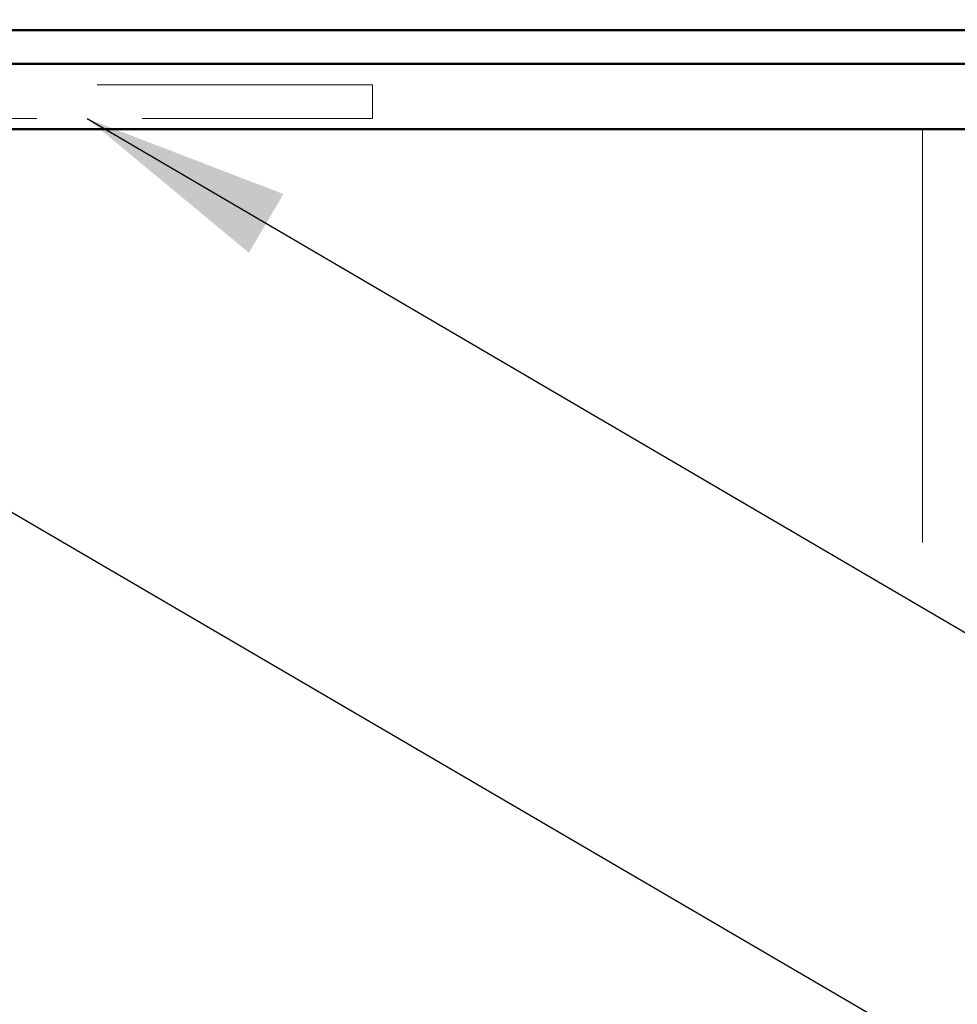
# Model space of a CAD drawing. Units: inches. Extents: x 0.6 to 33.4, y 0.4 to 21.4.
# Drawn here: x 10.5 to 11.4, y 11.8 to 12.7 of the extents above; entities that cross this region are included whole.
import ezdxf

# ---------------------------------------------------------------- set-up
doc = ezdxf.new("R2010")
doc.units = ezdxf.units.IN
doc.header["$LTSCALE"] = 2
doc.header["$MEASUREMENT"] = 0
doc.linetypes.add('DOUBLE_DASH_CHAIN', pattern=[1.2403, 0.6614, -0.0827, 0.1654, -0.0827, 0.1654, -0.0827])
for name, color, linetype, lineweight in [('Hatch (ANSI)', 7, 'Continuous', 18), ('Symbol (ANSI)', 7, 'Continuous', 25), ('Visible (ANSI)', 7, 'Continuous', 50)]:
    doc.layers.add(name, color=color, linetype=linetype, lineweight=lineweight)
doc.styles.add('Note Text (ANSI)', font='tahoma.ttf')
doc.dimstyles.new('Default (ANSI)$7', dxfattribs={"dimscale": 2, "dimtxt": 0.12, "dimasz": 0.098425, "dimexe": 0.125, "dimexo": 0.0625, "dimgap": 0.031496, "dimtad": 0, "dimtih": 1, "dimtoh": 1, "dimrnd": 1e-08, "dimzin": 4, "dimdsep": 46, "dimtxsty": 'Note Text (ANSI)', "dimcen": 0.09, "dimdle": 0.393701, "dimclrd": 256, "dimclre": 256, "dimclrt": 256, "dimadec": 0, "dimazin": 1, "dimtfac": 1, "dimtofl": 0, "dimtmove": 0, "dimatfit": 3, "dimfxl": 1, "dimtolj": 1, "dimtzin": 4, "dimlwd": -1, "dimlwe": -1, "dimarcsym": 0})

msp = doc.modelspace()

# ---------------------------------------------------------------- hatches: boundary and pattern name
at = {"layer": 'Hatch (ANSI)', "true_color": 0x0080ff}
h = msp.add_hatch(dxfattribs=at)
h.set_pattern_fill('INSUL', color=150, scale=7, angle=90, style=0, pattern_type=2)
h.paths.add_polyline_path([(1.00878, 12.64428), (12.77135, 12.64428), (12.77135, 10.64428), (1.00878, 10.64428)])

# ---------------------------------------------------------------- linework, layer by layer
at = {"layer": 'Visible (ANSI)', "color": 1, "true_color": 0xff0000}
for p, q in [((9.85535, 12.73828), (12.79135, 12.73828)), ((9.85535, 12.70628), (12.79135, 12.70628))]:
    msp.add_line(p, q, dxfattribs=at)
at = {"layer": 'Visible (ANSI)', "color": 30, "linetype": 'DOUBLE_DASH_CHAIN', "lineweight": 18, "ltscale": 0.197557, "true_color": 0xff8000}
for p, q in [((10.85458, 12.68628), (9.87446, 12.68628)), ((9.87446, 12.65428), (10.85458, 12.65428))]:
    msp.add_line(p, q, dxfattribs=at)
at = {"layer": 'Visible (ANSI)', "color": 30, "linetype": 'DOUBLE_DASH_CHAIN', "lineweight": 18, "ltscale": 0.004979, "true_color": 0xff8000}
msp.add_line((10.85458, 12.65428), (10.85458, 12.68628), dxfattribs=at)
at = {"layer": 'Visible (ANSI)', "color": 150, "true_color": 0x0080ff}
msp.add_line((12.77135, 12.64428), (1.00878, 12.64428), dxfattribs=at)

# ---------------------------------------------------------------- leaders
at = {"layer": 'Symbol (ANSI)', "annotation_type": 0, "has_hookline": 1, "hookline_direction": 0}
for points, text_width in [([(2.3502, 19.43528), (14.81397, 12.20296), (15.01082, 12.20296)], 1.98995), ([(10.53711, 13.42528), (14.80643, 10.92402), (15.00328, 10.92402)], 2.22995), ([(8.81023, 12.79028), (14.80492, 9.29287), (15.00177, 9.29287)], 3.30971), ([(9.71133, 12.74828), (14.81521, 9.76519), (15.01206, 9.76519)], 4.45958), ([(10.58376, 12.65428), (14.81187, 10.17681), (15.00872, 10.17681)], 6.48838)]:
    msp.add_leader(points, dimstyle='Default (ANSI)$7', override={"dimtad": 0}, dxfattribs=dict(at, text_width=text_width))

doc.saveas('drawing.dxf')
